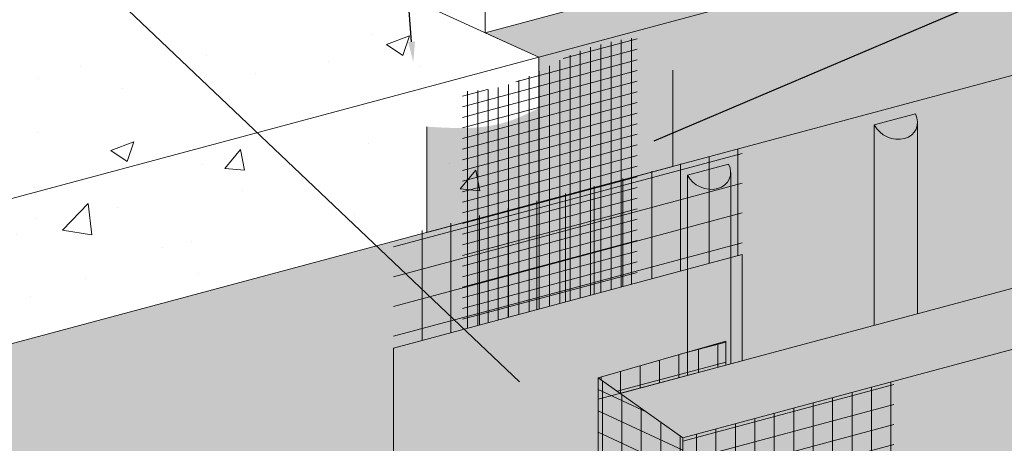
# Model space of a CAD drawing. Units: inches. Extents: x 0 to 89.1, y -32.5 to 10.6.
# Drawn here: x 1.6 to 4.6, y -25.2 to -23.9 of the extents above; entities that cross this region are included whole.
import ezdxf
from ezdxf import colors
from ezdxf.entities.mleader import LeaderData, LeaderLine
from ezdxf.math import Vec2, Vec3

# ---------------------------------------------------------------- set-up
doc = ezdxf.new("R2010")
doc.units = ezdxf.units.IN
doc.header["$MEASUREMENT"] = 0
for name, color, linetype, lineweight in [('ADHESIVE', 253, 'CONTINUOUS', 5), ('AQUAFLASH', 250, 'CONTINUOUS', 5), ('BASE COAT', 253, 'CONTINUOUS', 5), ('FRAMING', 252, 'CONTINUOUS', 13), ('INSULATION', 40, 'CONTINUOUS', 5), ('MESH', 160, 'CONTINUOUS', 5), ('None', 7, 'CONTINUOUS', 0)]:
    doc.layers.add(name, color=color, linetype=linetype, lineweight=lineweight)
for name, color, linetype, lineweight, true_color in [('BACKSTOP NT', 7, 'CONTINUOUS', 5, 0x83aaaa), ('BARRIER', 7, 'CONTINUOUS', 5, 0x83aaaa), ('SUBSTRATE', 7, 'CONTINUOUS', 5, 0xffff9e), ('SUBSTRATE2', 7, 'CONTINUOUS', 5, 0xffff9e)]:
    doc.layers.add(name, color=color, linetype=linetype, lineweight=lineweight, true_color=true_color)
doc.styles.add('arial', font='arial.ttf', dxfattribs={"height": 0.12})

msp = doc.modelspace()

# ---------------------------------------------------------------- hatches: boundary and pattern name
at = {"layer": 'ADHESIVE'}
h = msp.add_hatch(color=256, dxfattribs=at)
h.dxf.hatch_style = 1
edge = h.paths.add_edge_path()
edge.add_ellipse((4.2295, -24.2062), major_axis=(-0.0648, 0.0295), ratio=0.815731, start_angle=45.3004, end_angle=200.2889)
edge.add_line((4.2987, -24.2155), (4.2987, -24.2153))
edge.add_ellipse((4.2295, -24.2062), major_axis=(-0.0648, 0.0295), ratio=0.815731, start_angle=200.4961, end_angle=225.3004)
edge.add_line((4.2922, -24.1894), (4.1668, -24.223))
h.paths.add_polyline_path([(4.1668, -24.8332), (4.2987, -24.7979), (4.2987, -24.2155), (4.2986, -24.2181), (4.2984, -24.2206), (4.2981, -24.223), (4.2977, -24.2255), (4.2971, -24.2279), (4.2964, -24.2303), (4.2956, -24.2326), (4.2947, -24.2349), (4.2937, -24.2371), (4.2925, -24.2393), (4.2913, -24.2414), (4.2899, -24.2434), (4.2884, -24.2454), (4.2868, -24.2473), (4.2852, -24.2492), (4.2834, -24.2509), (4.2815, -24.2526), (4.2795, -24.2542), (4.2774, -24.2557), (4.2753, -24.2572), (4.2731, -24.2585), (4.2708, -24.2597), (4.2684, -24.2609), (4.2659, -24.2619), (4.2634, -24.2629), (4.2608, -24.2637), (4.2582, -24.2645), (4.2555, -24.2651), (4.2528, -24.2657), (4.25, -24.2661), (4.2472, -24.2664), (4.2444, -24.2666), (4.2415, -24.2667), (4.2386, -24.2667), (4.2357, -24.2666), (4.2328, -24.2664), (4.2299, -24.2661), (4.2269, -24.2656), (4.224, -24.2651), (4.2211, -24.2645), (4.2182, -24.2637), (4.2154, -24.2629), (4.2125, -24.2619), (4.2097, -24.2609), (4.2069, -24.2597), (4.2042, -24.2585), (4.2015, -24.2571), (4.1988, -24.2557), (4.1962, -24.2542), (4.1937, -24.2526), (4.1912, -24.2509), (4.1888, -24.2491), (4.1865, -24.2473), (4.1843, -24.2454), (4.1821, -24.2434), (4.18, -24.2413), (4.178, -24.2392), (4.1761, -24.237), (4.1743, -24.2348), (4.1726, -24.2325), (4.171, -24.2302), (4.1695, -24.2278), (4.1681, -24.2254), (4.1668, -24.223)])
h = msp.add_hatch(color=256, dxfattribs=at)
h.dxf.hatch_style = 1
edge = h.paths.add_edge_path()
edge.add_ellipse((3.6598, -24.3588), major_axis=(-0.0648, 0.0295), ratio=0.815731, start_angle=45.3004, end_angle=200.2889)
edge.add_line((3.729, -24.3682), (3.729, -24.368))
edge.add_ellipse((3.6598, -24.3588), major_axis=(-0.0648, 0.0295), ratio=0.815731, start_angle=200.4961, end_angle=225.3004)
edge.add_line((3.7225, -24.342), (3.5971, -24.3756))
h.paths.add_polyline_path([(3.5971, -24.9858), (3.729, -24.9505), (3.729, -24.3682), (3.7289, -24.3707), (3.7287, -24.3732), (3.7284, -24.3757), (3.7279, -24.3781), (3.7274, -24.3805), (3.7267, -24.3829), (3.7259, -24.3852), (3.725, -24.3875), (3.724, -24.3897), (3.7228, -24.3919), (3.7216, -24.394), (3.7202, -24.3961), (3.7187, -24.3981), (3.7171, -24.4), (3.7154, -24.4018), (3.7137, -24.4036), (3.7118, -24.4053), (3.7098, -24.4069), (3.7077, -24.4084), (3.7056, -24.4098), (3.7034, -24.4111), (3.7011, -24.4124), (3.6987, -24.4135), (3.6962, -24.4146), (3.6937, -24.4155), (3.6911, -24.4164), (3.6885, -24.4171), (3.6858, -24.4178), (3.6831, -24.4183), (3.6803, -24.4187), (3.6775, -24.4191), (3.6747, -24.4193), (3.6718, -24.4194), (3.6689, -24.4194), (3.666, -24.4193), (3.6631, -24.419), (3.6602, -24.4187), (3.6572, -24.4183), (3.6543, -24.4178), (3.6514, -24.4171), (3.6485, -24.4164), (3.6456, -24.4155), (3.6428, -24.4146), (3.64, -24.4135), (3.6372, -24.4124), (3.6345, -24.4111), (3.6318, -24.4098), (3.6291, -24.4083), (3.6265, -24.4068), (3.624, -24.4052), (3.6215, -24.4035), (3.6191, -24.4018), (3.6168, -24.3999), (3.6145, -24.398), (3.6124, -24.396), (3.6103, -24.394), (3.6083, -24.3919), (3.6064, -24.3897), (3.6046, -24.3875), (3.6029, -24.3852), (3.6013, -24.3829), (3.5998, -24.3805), (3.5984, -24.3781), (3.5971, -24.3756)])
at = {"layer": 'AQUAFLASH'}
h = msp.add_hatch(dxfattribs=at)
h.set_pattern_fill('ANSI31', scale=0.7, angle=330)
h.set_pattern_definition([(15, (-35.88682, -142.27958), (-0.022646666, 0.08451851), [])])
h.paths.add_polyline_path([(3.764, -24.2927), (2.7015, -24.5667), (2.7015, -24.9026), (3.764, -24.6173)])
h = msp.add_hatch(dxfattribs=at)
h.set_pattern_fill('ANSI31', scale=0.7, angle=45)
h.set_pattern_definition([(90, (-35.88682, -142.27958), (-0.0875, 1e-17), [])])
h.paths.add_polyline_path([(3.764, -24.2927), (2.7015, -24.5667), (2.7015, -24.9026), (3.764, -24.6173)])
h = msp.add_hatch(color=256, dxfattribs=at)
h.dxf.hatch_style = 1
h.paths.add_polyline_path([(3.764, -24.6173), (2.7015, -24.9026), (2.7015, -26.0625), (3.2599, -25.9131), (3.3254, -25.9818), (3.3254, -25.0586), (3.764, -24.9411)])
at = {"layer": 'BACKSTOP NT'}
h = msp.add_hatch(dxfattribs=at)
h.set_pattern_fill('ANSI31', color=250, scale=0.25, angle=330, style=0)
h.set_pattern_definition([(15, (-31.181017, -145.177148), (-0.008088095, 0.030185182), [])])
h.paths.add_polyline_path([(2.912, -24.8459), (3.1778, -24.7747), (3.1835, -24.039), (3.1825, -24.0395), (3.1815, -24.04), (3.1805, -24.0406), (3.1796, -24.0411), (3.1786, -24.0416), (3.1776, -24.0421), (3.1766, -24.0427), (3.1756, -24.0432), (3.1746, -24.0437), (3.1736, -24.0443), (3.1726, -24.0448), (3.1717, -24.0453), (3.1707, -24.0458), (3.1697, -24.0464), (3.1687, -24.0469), (3.1677, -24.0474), (3.1667, -24.0479), (3.1657, -24.0485), (3.1647, -24.049), (3.1637, -24.0495), (3.1627, -24.05), (3.1617, -24.0505), (3.1607, -24.0511), (3.1598, -24.0516), (3.1588, -24.0521), (3.1578, -24.0526), (3.1568, -24.0531), (3.1558, -24.0536), (3.1548, -24.0542), (3.1538, -24.0547), (3.1528, -24.0552), (3.1518, -24.0557), (3.1508, -24.0562), (3.1498, -24.0567), (3.1488, -24.0572), (3.1478, -24.0577), (3.1468, -24.0583), (3.1458, -24.0588), (3.1448, -24.0593), (3.1438, -24.0598), (3.1428, -24.0603), (3.1418, -24.0608), (3.1408, -24.0613), (3.1398, -24.0618), (3.1388, -24.0623), (3.1378, -24.0628), (3.1368, -24.0633), (3.1358, -24.0638), (3.1348, -24.0643), (3.1338, -24.0648), (3.1328, -24.0653), (3.1318, -24.0658), (3.1307, -24.0663), (3.1297, -24.0668), (3.1287, -24.0672), (3.1277, -24.0677), (3.1267, -24.0682), (3.1257, -24.0687), (3.1247, -24.0692), (3.1237, -24.0697), (3.1227, -24.0702), (3.1217, -24.0707), (3.1207, -24.0711), (3.1196, -24.0716), (3.1186, -24.0721), (3.1176, -24.0726), (3.1166, -24.0731), (3.1156, -24.0735), (3.1146, -24.074), (3.1136, -24.0745), (3.1125, -24.075), (3.1115, -24.0754), (3.1105, -24.0759), (3.1095, -24.0764), (3.1085, -24.0769), (3.1075, -24.0773), (3.1064, -24.0778), (3.1054, -24.0783), (3.1044, -24.0787), (3.1034, -24.0792), (3.1024, -24.0797), (3.1013, -24.0801), (3.1003, -24.0806), (3.0993, -24.081), (3.0983, -24.0815), (3.0972, -24.0819), (3.0962, -24.0824), (3.0952, -24.0828), (3.0942, -24.0833), (3.0931, -24.0837), (3.0921, -24.0842), (3.0911, -24.0846), (3.09, -24.0851), (3.089, -24.0855), (3.088, -24.086), (3.0869, -24.0864), (3.0859, -24.0868), (3.0849, -24.0873), (3.0838, -24.0877), (3.0828, -24.0881), (3.0818, -24.0885), (3.0807, -24.089), (3.0797, -24.0894), (3.0786, -24.0898), (3.0776, -24.0902), (3.0766, -24.0906), (3.0755, -24.0911), (3.0745, -24.0915), (3.0734, -24.0919), (3.0724, -24.0923), (3.0713, -24.0927), (3.0703, -24.0931), (3.0693, -24.0935), (3.0682, -24.0939), (3.0672, -24.0943), (3.0661, -24.0947), (3.065, -24.095), (3.064, -24.0954), (3.0629, -24.0958), (3.0619, -24.0962), (3.0608, -24.0966), (3.0598, -24.0969), (3.0587, -24.0973), (3.0577, -24.0977), (3.0566, -24.0981), (3.0555, -24.0984), (3.0545, -24.0988), (3.0534, -24.0991), (3.0523, -24.0995), (3.0513, -24.0998), (3.0502, -24.1002), (3.0491, -24.1005), (3.0481, -24.1009), (3.047, -24.1012), (3.0459, -24.1015), (3.0449, -24.1019), (3.0438, -24.1022), (3.0427, -24.1025), (3.0416, -24.1029), (3.0406, -24.1032), (3.0395, -24.1035), (3.0384, -24.1038), (3.0373, -24.1041), (3.0363, -24.1044), (3.0352, -24.1047), (3.0341, -24.105), (3.033, -24.1053), (3.0319, -24.1056), (3.0309, -24.1059), (3.0298, -24.1062), (3.0287, -24.1065), (3.0276, -24.1068), (3.0265, -24.1071), (3.0254, -24.1073), (3.0243, -24.1076), (3.0233, -24.1079), (3.0222, -24.1081), (3.0211, -24.1084), (3.02, -24.1087), (3.0189, -24.1089), (3.0178, -24.1092), (3.0167, -24.1094), (3.0156, -24.1097), (3.0145, -24.1099), (3.0134, -24.1101), (3.0123, -24.1104), (3.0112, -24.1106), (3.0101, -24.1108), (3.009, -24.1111), (3.0079, -24.1113), (3.0068, -24.1115), (3.0057, -24.1117), (3.0046, -24.1119), (3.0035, -24.1121), (3.0024, -24.1123), (3.0013, -24.1126), (3.0002, -24.1128), (2.9991, -24.1129), (2.998, -24.1131), (2.9969, -24.1133), (2.9958, -24.1135), (2.9947, -24.1137), (2.9936, -24.1139), (2.9925, -24.1141), (2.9914, -24.1142), (2.9903, -24.1144), (2.9891, -24.1146), (2.988, -24.1147), (2.9869, -24.1149), (2.9858, -24.1151), (2.9847, -24.1152), (2.9836, -24.1154), (2.9825, -24.1155), (2.9814, -24.1157), (2.9803, -24.1158), (2.9791, -24.116), (2.978, -24.1161), (2.9769, -24.1163), (2.9758, -24.1164), (2.9747, -24.1165), (2.9736, -24.1167), (2.9724, -24.1168), (2.9713, -24.1169), (2.9702, -24.117), (2.9691, -24.1171), (2.968, -24.1173), (2.9669, -24.1174), (2.9658, -24.1175), (2.9646, -24.1176), (2.9635, -24.1177), (2.9624, -24.1178), (2.9613, -24.1179), (2.9602, -24.118), (2.959, -24.1181), (2.9579, -24.1182), (2.9568, -24.1183), (2.9557, -24.1184), (2.9546, -24.1185), (2.9534, -24.1186), (2.9523, -24.1186), (2.9512, -24.1187), (2.9501, -24.1188), (2.949, -24.1189), (2.9479, -24.1189), (2.9467, -24.119), (2.9456, -24.1191), (2.9445, -24.1192), (2.9434, -24.1192), (2.9423, -24.1193), (2.9411, -24.1193), (2.94, -24.1194), (2.9389, -24.1195), (2.9378, -24.1195), (2.9367, -24.1196), (2.9355, -24.1196), (2.9344, -24.1197), (2.9333, -24.1197), (2.9322, -24.1197), (2.931, -24.1198), (2.9299, -24.1198), (2.9288, -24.1199), (2.9277, -24.1199), (2.9266, -24.1199), (2.9254, -24.12), (2.9243, -24.12), (2.9232, -24.12), (2.9221, -24.12), (2.921, -24.1201), (2.9198, -24.1201), (2.9187, -24.1201), (2.9176, -24.1201), (2.9165, -24.1201), (2.9154, -24.1202), (2.9142, -24.1202), (2.9131, -24.1202), (2.912, -24.1202)])
h.paths.add_polyline_path([(3.1778, -24.7747), (3.4435, -24.7035), (3.4435, -23.9562), (3.4425, -23.9563), (3.4414, -23.9565), (3.4403, -23.9566), (3.4393, -23.9568), (3.4382, -23.9569), (3.4372, -23.957), (3.4361, -23.9572), (3.435, -23.9573), (3.434, -23.9575), (3.4329, -23.9576), (3.4318, -23.9578), (3.4308, -23.9579), (3.4297, -23.9581), (3.4286, -23.9582), (3.4276, -23.9584), (3.4265, -23.9586), (3.4255, -23.9587), (3.4244, -23.9589), (3.4233, -23.959), (3.4223, -23.9592), (3.4212, -23.9593), (3.4202, -23.9595), (3.4191, -23.9597), (3.418, -23.9598), (3.417, -23.96), (3.4159, -23.9602), (3.4148, -23.9603), (3.4138, -23.9605), (3.4127, -23.9607), (3.4117, -23.9608), (3.4106, -23.961), (3.4095, -23.9612), (3.4085, -23.9613), (3.4074, -23.9615), (3.4064, -23.9617), (3.4053, -23.9619), (3.4043, -23.962), (3.4032, -23.9622), (3.4021, -23.9624), (3.4011, -23.9626), (3.4, -23.9628), (3.399, -23.963), (3.3979, -23.9631), (3.3969, -23.9633), (3.3958, -23.9635), (3.3947, -23.9637), (3.3937, -23.9639), (3.3926, -23.9641), (3.3916, -23.9643), (3.3905, -23.9645), (3.3895, -23.9647), (3.3884, -23.9649), (3.3874, -23.9651), (3.3863, -23.9653), (3.3852, -23.9655), (3.3842, -23.9657), (3.3831, -23.9659), (3.3821, -23.9661), (3.381, -23.9663), (3.38, -23.9665), (3.3789, -23.9667), (3.3779, -23.9669), (3.3768, -23.9671), (3.3758, -23.9674), (3.3747, -23.9676), (3.3737, -23.9678), (3.3726, -23.968), (3.3716, -23.9682), (3.3705, -23.9685), (3.3695, -23.9687), (3.3684, -23.9689), (3.3674, -23.9691), (3.3663, -23.9694), (3.3653, -23.9696), (3.3642, -23.9698), (3.3632, -23.9701), (3.3621, -23.9703), (3.3611, -23.9705), (3.36, -23.9708), (3.359, -23.971), (3.358, -23.9712), (3.3569, -23.9715), (3.3559, -23.9717), (3.3548, -23.972), (3.3538, -23.9722), (3.3527, -23.9725), (3.3517, -23.9727), (3.3506, -23.973), (3.3496, -23.9732), (3.3486, -23.9735), (3.3475, -23.9737), (3.3465, -23.974), (3.3454, -23.9743), (3.3444, -23.9745), (3.3434, -23.9748), (3.3423, -23.975), (3.3413, -23.9753), (3.3402, -23.9756), (3.3392, -23.9758), (3.3382, -23.9761), (3.3371, -23.9764), (3.3361, -23.9766), (3.335, -23.9769), (3.334, -23.9772), (3.333, -23.9775), (3.3319, -23.9778), (3.3309, -23.978), (3.3299, -23.9783), (3.3288, -23.9786), (3.3278, -23.9789), (3.3267, -23.9792), (3.3257, -23.9794), (3.3247, -23.9797), (3.3236, -23.98), (3.3226, -23.9803), (3.3216, -23.9806), (3.3205, -23.9809), (3.3195, -23.9812), (3.3185, -23.9815), (3.3174, -23.9818), (3.3164, -23.9821), (3.3154, -23.9824), (3.3144, -23.9827), (3.3133, -23.983), (3.3123, -23.9833), (3.3113, -23.9836), (3.3102, -23.9839), (3.3092, -23.9842), (3.3082, -23.9845), (3.3072, -23.9848), (3.3061, -23.9852), (3.3051, -23.9855), (3.3041, -23.9858), (3.3031, -23.9861), (3.302, -23.9864), (3.301, -23.9868), (3.3, -23.9871), (3.299, -23.9874), (3.2979, -23.9877), (3.2969, -23.9881), (3.2959, -23.9884), (3.2949, -23.9887), (3.2939, -23.9891), (3.2928, -23.9894), (3.2918, -23.9897), (3.2908, -23.9901), (3.2898, -23.9904), (3.2888, -23.9908), (3.2877, -23.9911), (3.2867, -23.9915), (3.2857, -23.9918), (3.2847, -23.9922), (3.2837, -23.9925), (3.2827, -23.9929), (3.2817, -23.9932), (3.2807, -23.9936), (3.2796, -23.994), (3.2786, -23.9943), (3.2776, -23.9947), (3.2766, -23.9951), (3.2756, -23.9954), (3.2746, -23.9958), (3.2736, -23.9962), (3.2726, -23.9966), (3.2716, -23.9969), (3.2706, -23.9973), (3.2696, -23.9977), (3.2686, -23.9981), (3.2676, -23.9985), (3.2666, -23.9989), (3.2656, -23.9993), (3.2646, -23.9997), (3.2636, -24.0001), (3.2626, -24.0005), (3.2616, -24.0009), (3.2606, -24.0013), (3.2596, -24.0017), (3.2586, -24.0021), (3.2576, -24.0025), (3.2567, -24.0029), (3.2557, -24.0033), (3.2547, -24.0038), (3.2537, -24.0042), (3.2527, -24.0046), (3.2517, -24.005), (3.2507, -24.0055), (3.2497, -24.0059), (3.2488, -24.0063), (3.2478, -24.0067), (3.2468, -24.0072), (3.2458, -24.0076), (3.2448, -24.008), (3.2439, -24.0085), (3.2429, -24.0089), (3.2419, -24.0094), (3.2409, -24.0098), (3.2399, -24.0103), (3.239, -24.0107), (3.238, -24.0112), (3.237, -24.0116), (3.236, -24.0121), (3.2351, -24.0125), (3.2341, -24.013), (3.2331, -24.0134), (3.2322, -24.0139), (3.2312, -24.0144), (3.2302, -24.0148), (3.2293, -24.0153), (3.2283, -24.0158), (3.2273, -24.0162), (3.2264, -24.0167), (3.2254, -24.0172), (3.2244, -24.0176), (3.2235, -24.0181), (3.2225, -24.0186), (3.2215, -24.0191), (3.2206, -24.0195), (3.2196, -24.02), (3.2187, -24.0205), (3.2177, -24.021), (3.2167, -24.0215), (3.2158, -24.022), (3.2148, -24.0224), (3.2139, -24.0229), (3.2129, -24.0234), (3.212, -24.0239), (3.211, -24.0244), (3.2101, -24.0249), (3.2091, -24.0254), (3.2081, -24.0259), (3.2072, -24.0264), (3.2062, -24.0269), (3.2053, -24.0274), (3.2043, -24.0279), (3.2034, -24.0284), (3.2024, -24.0289), (3.2015, -24.0294), (3.2005, -24.0299), (3.1996, -24.0304), (3.1986, -24.0309), (3.1977, -24.0314), (3.1968, -24.0319), (3.1958, -24.0324), (3.1949, -24.0329), (3.1939, -24.0334), (3.193, -24.0339), (3.192, -24.0344), (3.1911, -24.0349), (3.1901, -24.0354), (3.1892, -24.0359), (3.1882, -24.0364), (3.1873, -24.0369), (3.1863, -24.0374), (3.1854, -24.0379), (3.1845, -24.0385), (3.1835, -24.039)])
h = msp.add_hatch(dxfattribs=at)
h.set_pattern_fill('ANSI31', color=250, scale=0.25, angle=225, style=0)
h.set_pattern_definition([(270, (-100.479363, 42.20651), (0.03125, -2e-16), [])])
h.paths.add_polyline_path([(2.912, -24.8459), (3.1778, -24.7747), (3.1835, -24.039), (3.1825, -24.0395), (3.1815, -24.04), (3.1805, -24.0406), (3.1796, -24.0411), (3.1786, -24.0416), (3.1776, -24.0421), (3.1766, -24.0427), (3.1756, -24.0432), (3.1746, -24.0437), (3.1736, -24.0443), (3.1726, -24.0448), (3.1717, -24.0453), (3.1707, -24.0458), (3.1697, -24.0464), (3.1687, -24.0469), (3.1677, -24.0474), (3.1667, -24.0479), (3.1657, -24.0485), (3.1647, -24.049), (3.1637, -24.0495), (3.1627, -24.05), (3.1617, -24.0505), (3.1607, -24.0511), (3.1598, -24.0516), (3.1588, -24.0521), (3.1578, -24.0526), (3.1568, -24.0531), (3.1558, -24.0536), (3.1548, -24.0542), (3.1538, -24.0547), (3.1528, -24.0552), (3.1518, -24.0557), (3.1508, -24.0562), (3.1498, -24.0567), (3.1488, -24.0572), (3.1478, -24.0577), (3.1468, -24.0583), (3.1458, -24.0588), (3.1448, -24.0593), (3.1438, -24.0598), (3.1428, -24.0603), (3.1418, -24.0608), (3.1408, -24.0613), (3.1398, -24.0618), (3.1388, -24.0623), (3.1378, -24.0628), (3.1368, -24.0633), (3.1358, -24.0638), (3.1348, -24.0643), (3.1338, -24.0648), (3.1328, -24.0653), (3.1318, -24.0658), (3.1307, -24.0663), (3.1297, -24.0668), (3.1287, -24.0672), (3.1277, -24.0677), (3.1267, -24.0682), (3.1257, -24.0687), (3.1247, -24.0692), (3.1237, -24.0697), (3.1227, -24.0702), (3.1217, -24.0707), (3.1207, -24.0711), (3.1196, -24.0716), (3.1186, -24.0721), (3.1176, -24.0726), (3.1166, -24.0731), (3.1156, -24.0735), (3.1146, -24.074), (3.1136, -24.0745), (3.1125, -24.075), (3.1115, -24.0754), (3.1105, -24.0759), (3.1095, -24.0764), (3.1085, -24.0769), (3.1075, -24.0773), (3.1064, -24.0778), (3.1054, -24.0783), (3.1044, -24.0787), (3.1034, -24.0792), (3.1024, -24.0797), (3.1013, -24.0801), (3.1003, -24.0806), (3.0993, -24.081), (3.0983, -24.0815), (3.0972, -24.0819), (3.0962, -24.0824), (3.0952, -24.0828), (3.0942, -24.0833), (3.0931, -24.0837), (3.0921, -24.0842), (3.0911, -24.0846), (3.09, -24.0851), (3.089, -24.0855), (3.088, -24.086), (3.0869, -24.0864), (3.0859, -24.0868), (3.0849, -24.0873), (3.0838, -24.0877), (3.0828, -24.0881), (3.0818, -24.0885), (3.0807, -24.089), (3.0797, -24.0894), (3.0786, -24.0898), (3.0776, -24.0902), (3.0766, -24.0906), (3.0755, -24.0911), (3.0745, -24.0915), (3.0734, -24.0919), (3.0724, -24.0923), (3.0713, -24.0927), (3.0703, -24.0931), (3.0693, -24.0935), (3.0682, -24.0939), (3.0672, -24.0943), (3.0661, -24.0947), (3.065, -24.095), (3.064, -24.0954), (3.0629, -24.0958), (3.0619, -24.0962), (3.0608, -24.0966), (3.0598, -24.0969), (3.0587, -24.0973), (3.0577, -24.0977), (3.0566, -24.0981), (3.0555, -24.0984), (3.0545, -24.0988), (3.0534, -24.0991), (3.0523, -24.0995), (3.0513, -24.0998), (3.0502, -24.1002), (3.0491, -24.1005), (3.0481, -24.1009), (3.047, -24.1012), (3.0459, -24.1015), (3.0449, -24.1019), (3.0438, -24.1022), (3.0427, -24.1025), (3.0416, -24.1029), (3.0406, -24.1032), (3.0395, -24.1035), (3.0384, -24.1038), (3.0373, -24.1041), (3.0363, -24.1044), (3.0352, -24.1047), (3.0341, -24.105), (3.033, -24.1053), (3.0319, -24.1056), (3.0309, -24.1059), (3.0298, -24.1062), (3.0287, -24.1065), (3.0276, -24.1068), (3.0265, -24.1071), (3.0254, -24.1073), (3.0243, -24.1076), (3.0233, -24.1079), (3.0222, -24.1081), (3.0211, -24.1084), (3.02, -24.1087), (3.0189, -24.1089), (3.0178, -24.1092), (3.0167, -24.1094), (3.0156, -24.1097), (3.0145, -24.1099), (3.0134, -24.1101), (3.0123, -24.1104), (3.0112, -24.1106), (3.0101, -24.1108), (3.009, -24.1111), (3.0079, -24.1113), (3.0068, -24.1115), (3.0057, -24.1117), (3.0046, -24.1119), (3.0035, -24.1121), (3.0024, -24.1123), (3.0013, -24.1126), (3.0002, -24.1128), (2.9991, -24.1129), (2.998, -24.1131), (2.9969, -24.1133), (2.9958, -24.1135), (2.9947, -24.1137), (2.9936, -24.1139), (2.9925, -24.1141), (2.9914, -24.1142), (2.9903, -24.1144), (2.9891, -24.1146), (2.988, -24.1147), (2.9869, -24.1149), (2.9858, -24.1151), (2.9847, -24.1152), (2.9836, -24.1154), (2.9825, -24.1155), (2.9814, -24.1157), (2.9803, -24.1158), (2.9791, -24.116), (2.978, -24.1161), (2.9769, -24.1163), (2.9758, -24.1164), (2.9747, -24.1165), (2.9736, -24.1167), (2.9724, -24.1168), (2.9713, -24.1169), (2.9702, -24.117), (2.9691, -24.1171), (2.968, -24.1173), (2.9669, -24.1174), (2.9658, -24.1175), (2.9646, -24.1176), (2.9635, -24.1177), (2.9624, -24.1178), (2.9613, -24.1179), (2.9602, -24.118), (2.959, -24.1181), (2.9579, -24.1182), (2.9568, -24.1183), (2.9557, -24.1184), (2.9546, -24.1185), (2.9534, -24.1186), (2.9523, -24.1186), (2.9512, -24.1187), (2.9501, -24.1188), (2.949, -24.1189), (2.9479, -24.1189), (2.9467, -24.119), (2.9456, -24.1191), (2.9445, -24.1192), (2.9434, -24.1192), (2.9423, -24.1193), (2.9411, -24.1193), (2.94, -24.1194), (2.9389, -24.1195), (2.9378, -24.1195), (2.9367, -24.1196), (2.9355, -24.1196), (2.9344, -24.1197), (2.9333, -24.1197), (2.9322, -24.1197), (2.931, -24.1198), (2.9299, -24.1198), (2.9288, -24.1199), (2.9277, -24.1199), (2.9266, -24.1199), (2.9254, -24.12), (2.9243, -24.12), (2.9232, -24.12), (2.9221, -24.12), (2.921, -24.1201), (2.9198, -24.1201), (2.9187, -24.1201), (2.9176, -24.1201), (2.9165, -24.1201), (2.9154, -24.1202), (2.9142, -24.1202), (2.9131, -24.1202), (2.912, -24.1202)])
h.paths.add_polyline_path([(3.1778, -24.7747), (3.4435, -24.7035), (3.4435, -23.9562), (3.4425, -23.9563), (3.4414, -23.9565), (3.4403, -23.9566), (3.4393, -23.9568), (3.4382, -23.9569), (3.4372, -23.957), (3.4361, -23.9572), (3.435, -23.9573), (3.434, -23.9575), (3.4329, -23.9576), (3.4318, -23.9578), (3.4308, -23.9579), (3.4297, -23.9581), (3.4286, -23.9582), (3.4276, -23.9584), (3.4265, -23.9586), (3.4255, -23.9587), (3.4244, -23.9589), (3.4233, -23.959), (3.4223, -23.9592), (3.4212, -23.9593), (3.4202, -23.9595), (3.4191, -23.9597), (3.418, -23.9598), (3.417, -23.96), (3.4159, -23.9602), (3.4148, -23.9603), (3.4138, -23.9605), (3.4127, -23.9607), (3.4117, -23.9608), (3.4106, -23.961), (3.4095, -23.9612), (3.4085, -23.9613), (3.4074, -23.9615), (3.4064, -23.9617), (3.4053, -23.9619), (3.4043, -23.962), (3.4032, -23.9622), (3.4021, -23.9624), (3.4011, -23.9626), (3.4, -23.9628), (3.399, -23.963), (3.3979, -23.9631), (3.3969, -23.9633), (3.3958, -23.9635), (3.3947, -23.9637), (3.3937, -23.9639), (3.3926, -23.9641), (3.3916, -23.9643), (3.3905, -23.9645), (3.3895, -23.9647), (3.3884, -23.9649), (3.3874, -23.9651), (3.3863, -23.9653), (3.3852, -23.9655), (3.3842, -23.9657), (3.3831, -23.9659), (3.3821, -23.9661), (3.381, -23.9663), (3.38, -23.9665), (3.3789, -23.9667), (3.3779, -23.9669), (3.3768, -23.9671), (3.3758, -23.9674), (3.3747, -23.9676), (3.3737, -23.9678), (3.3726, -23.968), (3.3716, -23.9682), (3.3705, -23.9685), (3.3695, -23.9687), (3.3684, -23.9689), (3.3674, -23.9691), (3.3663, -23.9694), (3.3653, -23.9696), (3.3642, -23.9698), (3.3632, -23.9701), (3.3621, -23.9703), (3.3611, -23.9705), (3.36, -23.9708), (3.359, -23.971), (3.358, -23.9712), (3.3569, -23.9715), (3.3559, -23.9717), (3.3548, -23.972), (3.3538, -23.9722), (3.3527, -23.9725), (3.3517, -23.9727), (3.3506, -23.973), (3.3496, -23.9732), (3.3486, -23.9735), (3.3475, -23.9737), (3.3465, -23.974), (3.3454, -23.9743), (3.3444, -23.9745), (3.3434, -23.9748), (3.3423, -23.975), (3.3413, -23.9753), (3.3402, -23.9756), (3.3392, -23.9758), (3.3382, -23.9761), (3.3371, -23.9764), (3.3361, -23.9766), (3.335, -23.9769), (3.334, -23.9772), (3.333, -23.9775), (3.3319, -23.9778), (3.3309, -23.978), (3.3299, -23.9783), (3.3288, -23.9786), (3.3278, -23.9789), (3.3267, -23.9792), (3.3257, -23.9794), (3.3247, -23.9797), (3.3236, -23.98), (3.3226, -23.9803), (3.3216, -23.9806), (3.3205, -23.9809), (3.3195, -23.9812), (3.3185, -23.9815), (3.3174, -23.9818), (3.3164, -23.9821), (3.3154, -23.9824), (3.3144, -23.9827), (3.3133, -23.983), (3.3123, -23.9833), (3.3113, -23.9836), (3.3102, -23.9839), (3.3092, -23.9842), (3.3082, -23.9845), (3.3072, -23.9848), (3.3061, -23.9852), (3.3051, -23.9855), (3.3041, -23.9858), (3.3031, -23.9861), (3.302, -23.9864), (3.301, -23.9868), (3.3, -23.9871), (3.299, -23.9874), (3.2979, -23.9877), (3.2969, -23.9881), (3.2959, -23.9884), (3.2949, -23.9887), (3.2939, -23.9891), (3.2928, -23.9894), (3.2918, -23.9897), (3.2908, -23.9901), (3.2898, -23.9904), (3.2888, -23.9908), (3.2877, -23.9911), (3.2867, -23.9915), (3.2857, -23.9918), (3.2847, -23.9922), (3.2837, -23.9925), (3.2827, -23.9929), (3.2817, -23.9932), (3.2807, -23.9936), (3.2796, -23.994), (3.2786, -23.9943), (3.2776, -23.9947), (3.2766, -23.9951), (3.2756, -23.9954), (3.2746, -23.9958), (3.2736, -23.9962), (3.2726, -23.9966), (3.2716, -23.9969), (3.2706, -23.9973), (3.2696, -23.9977), (3.2686, -23.9981), (3.2676, -23.9985), (3.2666, -23.9989), (3.2656, -23.9993), (3.2646, -23.9997), (3.2636, -24.0001), (3.2626, -24.0005), (3.2616, -24.0009), (3.2606, -24.0013), (3.2596, -24.0017), (3.2586, -24.0021), (3.2576, -24.0025), (3.2567, -24.0029), (3.2557, -24.0033), (3.2547, -24.0038), (3.2537, -24.0042), (3.2527, -24.0046), (3.2517, -24.005), (3.2507, -24.0055), (3.2497, -24.0059), (3.2488, -24.0063), (3.2478, -24.0067), (3.2468, -24.0072), (3.2458, -24.0076), (3.2448, -24.008), (3.2439, -24.0085), (3.2429, -24.0089), (3.2419, -24.0094), (3.2409, -24.0098), (3.2399, -24.0103), (3.239, -24.0107), (3.238, -24.0112), (3.237, -24.0116), (3.236, -24.0121), (3.2351, -24.0125), (3.2341, -24.013), (3.2331, -24.0134), (3.2322, -24.0139), (3.2312, -24.0144), (3.2302, -24.0148), (3.2293, -24.0153), (3.2283, -24.0158), (3.2273, -24.0162), (3.2264, -24.0167), (3.2254, -24.0172), (3.2244, -24.0176), (3.2235, -24.0181), (3.2225, -24.0186), (3.2215, -24.0191), (3.2206, -24.0195), (3.2196, -24.02), (3.2187, -24.0205), (3.2177, -24.021), (3.2167, -24.0215), (3.2158, -24.022), (3.2148, -24.0224), (3.2139, -24.0229), (3.2129, -24.0234), (3.212, -24.0239), (3.211, -24.0244), (3.2101, -24.0249), (3.2091, -24.0254), (3.2081, -24.0259), (3.2072, -24.0264), (3.2062, -24.0269), (3.2053, -24.0274), (3.2043, -24.0279), (3.2034, -24.0284), (3.2024, -24.0289), (3.2015, -24.0294), (3.2005, -24.0299), (3.1996, -24.0304), (3.1986, -24.0309), (3.1977, -24.0314), (3.1968, -24.0319), (3.1958, -24.0324), (3.1949, -24.0329), (3.1939, -24.0334), (3.193, -24.0339), (3.192, -24.0344), (3.1911, -24.0349), (3.1901, -24.0354), (3.1892, -24.0359), (3.1882, -24.0364), (3.1873, -24.0369), (3.1863, -24.0374), (3.1854, -24.0379), (3.1845, -24.0385), (3.1835, -24.039)])
h = msp.add_hatch(color=256, dxfattribs=at)
edge = h.paths.add_edge_path()
edge.add_spline(control_points=[(2.8027, -24.2282), (2.8358, -24.2302), (2.8849, -24.2332), (2.9582, -24.2314), (3.0134, -24.224), (3.0673, -24.2073), (3.1165, -24.1859), (3.1658, -24.1609), (3.2168, -24.1328), (3.2669, -24.1096), (3.3211, -24.0922), (3.3827, -24.077), (3.4604, -24.0654), (3.5198, -24.0597), (3.5528, -24.0565)], knot_values=[0, 0, 0, 0, 0.099191, 0.147653, 0.219762, 0.265401, 0.316467, 0.380539, 0.431174, 0.491228, 0.545644, 0.601611, 0.68156, 0.780895, 0.780895, 0.780895, 0.780895], degree=3, periodic=0)
edge.add_line((3.5528, -24.0565), (3.5528, -24.3493))
edge.add_line((3.5528, -24.3493), (2.8027, -24.5503))
edge.add_line((2.8027, -24.5503), (2.8027, -24.2282))
at = {"layer": 'BARRIER'}
msp.add_hatch(color=256, dxfattribs=at).paths.add_polyline_path([(5.1467, -23.9222), (1.323, -24.9468), (1.323, -26.4319), (3.144, -25.944), (3.3254, -25.9818), (3.3254, -25.0586), (5.1467, -24.5706)])
at = {"layer": 'BASE COAT'}
h = msp.add_hatch(color=256, dxfattribs=at)
h.dxf.hatch_style = 1
h.paths.add_polyline_path([(3.7145, -24.8817), (3.3254, -24.9929), (3.3926, -25.0406)])
h.paths.add_polyline_path([(3.7145, -24.8817), (3.3926, -25.0406), (3.7144, -24.9544)], flags=17)
h = msp.add_hatch(color=256, dxfattribs=at)
h.dxf.hatch_style = 1
h.paths.add_polyline_path([(5.404, -25.1044), (3.583, -25.5923), (3.583, -25.1759), (3.3254, -24.9929), (3.3254, -25.5314), (3.583, -25.6486), (3.583, -26.2529)])
h.paths.add_polyline_path([(5.404, -25.1044), (3.583, -26.2529), (5.404, -25.7649)], flags=17)
at = {"layer": 'MESH'}
h = msp.add_hatch(dxfattribs=at)
h.set_pattern_fill('ANSI31', color=256, scale=0.474116, angle=45, style=0)
h.set_pattern_definition([(90, (-58.419545, -204.7633), (-0.059264472, 1e-17), [])])
h.paths.add_polyline_path([(3.7144, -24.9544), (3.7145, -24.8817), (3.3254, -24.9929), (3.3926, -25.0406)])
h = msp.add_hatch(dxfattribs=at)
h.set_pattern_fill('ANSI31', color=256, scale=0.47, angle=330, style=0)
h.set_pattern_definition([(15, (-35.85503, -141.074653), (-0.01520562, 0.056748142), [])])
h.paths.add_polyline_path([(3.7144, -24.9544), (3.7145, -24.8817), (3.3254, -24.9929), (3.3926, -25.0406)])
h = msp.add_hatch(dxfattribs=at)
h.set_pattern_fill('ANSI31', color=256, scale=0.474116, angle=45, style=0)
h.set_pattern_definition([(90, (-58.83044, -205.316996), (-0.059264472, 1e-17), [])])
h.paths.add_polyline_path([(3.583, -25.6486), (3.583, -25.1759), (3.3254, -24.9929), (3.3254, -25.5314)])
h = msp.add_hatch(dxfattribs=at)
h.set_pattern_fill('ANSI31', color=256, scale=0.47, angle=110, style=0)
h.set_pattern_definition([(155, (-36.140324, -141.7827), (-0.024828823, -0.053245582), [])])
h.paths.add_polyline_path([(3.583, -25.6486), (3.583, -25.1759), (3.3254, -24.9929), (3.3254, -25.5314)])
h = msp.add_hatch(dxfattribs=at)
h.set_pattern_fill('ANSI31', color=256, scale=0.474116, angle=45, style=0)
h.set_pattern_definition([(90, (-58.1288, -205.316996), (-0.059264472, 1e-17), [])])
h.paths.add_polyline_path([(4.2263, -25.42), (4.2263, -25.0035), (3.583, -25.1759), (3.583, -25.5923)])
h = msp.add_hatch(dxfattribs=at)
h.set_pattern_fill('ANSI31', color=256, scale=0.47, angle=330, style=0)
h.set_pattern_definition([(15, (-35.564284, -141.62835), (-0.01520562, 0.056748142), [])])
h.paths.add_polyline_path([(4.2263, -25.42), (4.2263, -25.0035), (3.583, -25.1759), (3.583, -25.5923)])
at = {"layer": 'None', "linetype": 'Continuous', "lineweight": 0, "true_color": 0xadedff}
msp.add_hatch(color=141, dxfattribs=at).paths.add_polyline_path([(5.404, -24.6879), (5.1467, -24.5706), (3.3926, -25.0406), (3.583, -25.1759), (3.583, -25.5923), (5.404, -25.1044)])
at = {"layer": 'SUBSTRATE'}
h = msp.add_hatch(color=256, dxfattribs=at)
h.dxf.hatch_style = 1
h.paths.add_polyline_path([(5.1467, -23.9222), (5.1467, -23.4798), (4.9832, -23.4053), (2.9807, -23.9419), (3.1442, -24.0164), (3.1442, -24.4588)])
at = {"layer": 'SUBSTRATE2'}
h = msp.add_hatch(dxfattribs=at)
h.set_pattern_fill('AR-CONC', color=252, scale=0.1)
h.set_pattern_definition([(50, (-35.8868, -143.13347), (0.7172602, -0.062752), [0.075, -0.825]), (355, (-35.8868, -143.1335), (-0.1387513, 0.752192), [0.06, -0.66]), (100.45144, (-35.82705, -143.1387), (0.578509, 0.68944), [0.06374, -0.701142]), (46.1842, (-35.8868, -142.9335), (1.0672413, -0.165519), [0.1125, -1.2375]), (96.6356, (-35.7979, -142.9473), (0.934662, 0.974119), [0.09561, -1.051714]), (351.1842, (-35.8868, -142.9335), (0.934662, 0.974119), [0.09, -0.99]), (21, (-35.7868, -142.98347), (0.596907, -0.402619), [0.075, -0.825]), (326, (-35.7868, -142.9835), (0.2433153, 0.72515), [0.06, -0.66]), (71.45144, (-35.7371, -143.017), (0.8402224, 0.322531), [0.06374, -0.701142]), (37.5, (-35.88682, -143.13347), (0.01215986, 0.33289385), [0, -0.652, 0, -0.67, 0, -0.6625]), (7.5, (-35.88682, -143.13347), (0.2630695, 0.3944117), [0, -0.382, 0, -0.637, 0, -0.2525]), (327.5, (-36.10982, -143.13347), (0.53382244, -0.0225549), [0, -0.25, 0, -0.78, 0, -1.035]), (317.5, (-36.20982, -143.13347), (0.5831862, 0.100105), [0, -0.325, 0, -0.518, 0, -0.735])])
h.paths.add_polyline_path([(2.2457, -23.6076), (0.4245, -24.0956), (0.4245, -27.2501), (1.323, -27.659), (1.323, -24.9468), (3.1442, -24.4588), (3.1442, -24.0164)])

# ---------------------------------------------------------------- linework, layer by layer
at = {"layer": 'ADHESIVE', "color": 7}
for p, q in [((4.1668, -24.223), (4.2922, -24.1894)), ((4.1668, -24.223), (4.2922, -24.1894)), ((4.1668, -24.223), (4.2922, -24.1894)), ((4.1668, -24.223), (4.2922, -24.1894)), ((4.2987, -24.2153), (4.2987, -24.7979)), ((4.1668, -24.223), (4.1668, -24.8332)), ((3.5971, -24.3756), (3.7225, -24.342)), ((3.5971, -24.3756), (3.7225, -24.342)), ((3.5971, -24.3756), (3.7225, -24.342)), ((3.5971, -24.3756), (3.7225, -24.342)), ((3.729, -24.368), (3.729, -24.9505)), ((3.5971, -24.3756), (3.5971, -24.9858))]:
    msp.add_line(p, q, dxfattribs=at)
for centre in [(4.2295, -24.2062), (3.6598, -24.3588)]:
    msp.add_ellipse(centre, major_axis=(-0.0648, 0.0295), ratio=0.815731, start_param=0.790642, end_param=3.932234, dxfattribs=at)
at = {"layer": 'AQUAFLASH', "color": 252}
msp.add_lwpolyline([(2.7015, -26.0625), (3.3254, -25.9818), (3.3254, -25.0586), (3.764, -24.9411), (3.764, -24.6173), (2.7015, -24.9026)], close=True, dxfattribs=at)
at = {"layer": 'BACKSTOP NT', "color": 7}
msp.add_lwpolyline([(3.5528, -24.0565), (3.5528, -24.3493), (2.8027, -24.5503), (2.8027, -24.2282)], dxfattribs=at)
at = {"layer": 'BARRIER', "color": 7}
msp.add_lwpolyline([(5.1467, -24.5706), (5.1467, -24.5706), (5.1467, -23.9222), (1.323, -24.9468), (1.323, -26.4319), (1.323, -26.4319), (3.1442, -25.9441)], dxfattribs=at)
at = {"layer": 'BASE COAT', "color": 7}
for points in [[(3.3926, -25.0406), (3.7144, -24.9544), (3.7145, -24.8817), (3.3254, -24.9929)], [(5.404, -25.7649), (5.404, -25.1044), (3.583, -25.5923), (3.583, -25.1759), (3.3254, -24.9929), (3.3254, -25.6588)]]:
    msp.add_lwpolyline(points, dxfattribs=at)
at = {"layer": 'FRAMING'}
msp.add_line((2.9807, -23.7992), (2.9807, -23.9419), dxfattribs=at)
at = {"layer": 'INSULATION', "color": 7}
msp.add_line((3.583, -25.1759), (3.583, -27.2395), dxfattribs=at)
msp.add_lwpolyline([(3.583, -25.1759), (5.404, -24.6879), (5.1467, -24.5706), (3.7144, -24.9544)], dxfattribs=at)
at = {"layer": 'SUBSTRATE', "color": 7}
for points in [[(2.9807, -23.9419), (4.9832, -23.4053)], [(3.1442, -24.0164), (5.1467, -23.4798)], [(3.1442, -24.0164), (2.9807, -23.9419)]]:
    msp.add_lwpolyline(points, dxfattribs=at)
at = {"layer": 'SUBSTRATE2', "color": 252}
msp.add_line((3.1442, -24.0164), (1.323, -24.5044), dxfattribs=at)
msp.add_lwpolyline([(0.4245, -24.0956), (2.2457, -23.6076), (3.1442, -24.0164), (3.1442, -24.4588)], dxfattribs=at)

# ---------------------------------------------------------------- leaders
at = {"layer": 'AQUAFLASH', "color": 7}
ml = msp.add_multileader_mtext('Standard', dxfattribs=at)
ml.set_content('DRYVIT AQUAFLASH® \\PSYSTEM (SEE NOTE 2)', color=7, style='arial')
ml.set_leader_properties()
ml.build(insert=Vec2(0, 0))
ml.multileader.update_dxf_attribs({"dogleg_length": 0.125, "arrow_head_size": 0.0625})
ctx = ml.context
ctx.base_point, ctx.char_height, ctx.arrow_head_size, ctx.landing_gap_size, ctx.plane_origin = Vec3(0.3292, -23.5783), 0.0625, 0.0625, 0.09, Vec3(5.9185, -25.555)
ctx.text_align_type = 2
notes = []
notes.append((ctx, [(1, (1, 1, 0), (1.5829, -23.5783), (-1, 0), 0.125, [(0, [(3.1303, -25.0483)], 0, [])])]))
ctx.mtext.insert, ctx.mtext.alignment, ctx.mtext.flow_direction = Vec3(1.3679, -23.5379), 3, 5
at = {"layer": 'BACKSTOP NT', "color": 7}
ml = msp.add_multileader_mtext('Standard', dxfattribs=at)
ml.set_content('DRYVIT BACKSTOP® NT™- TEXTURE OVER DRYVIT GRID TAPE™', color=7, style='arial')
ml.set_leader_properties()
ml.build(insert=Vec2(0, 0))
ml.multileader.update_dxf_attribs({"dogleg_length": 0.125, "arrow_head_size": 0.0625})
ctx = ml.context
ctx.base_point, ctx.char_height, ctx.arrow_head_size, ctx.landing_gap_size, ctx.plane_origin = Vec3(5.8967, -23.3042), 0.0625, 0.0625, 0.09, Vec3(5.9708, -25.277)
notes.append((ctx, [(0, (1, 1, 0), (5.7717, -23.3042), (1, 0), 0.125, [(0, [(3.438, -24.2959)], 0, [])])]))
ctx.mtext.insert, ctx.mtext.width, ctx.mtext.defined_height, ctx.mtext.flow_direction = Vec3(5.9867, -23.2724), 1.67006, 0.2314, 5
at = {"layer": 'SUBSTRATE', "color": 7}
ml = msp.add_multileader_mtext('Standard', dxfattribs=at)
ml.set_content('{\\fISOCPEUR|b0|i0|c0|p34; }', color=7)
ml.set_leader_properties()
ml.build(insert=Vec2(0, 0))
ml.multileader.update_dxf_attribs({"dogleg_length": 0.125, "arrow_head_size": 0.0625})
ctx = ml.context
ctx.base_point, ctx.char_height, ctx.arrow_head_size, ctx.landing_gap_size, ctx.plane_origin = Vec3(2.3352, -23.0007), 0.0625, 0.0625, 0.09, Vec3(1.4941, -23.9464)
ctx.text_align_type = 2
notes.append((ctx, [(0, (1, 1, 0), (2.6777, -23.0007), (-1, 0), 0.125, [(0, [(2.7616, -24.0318)], 0, [])])]))
ctx.mtext.insert, ctx.mtext.alignment, ctx.mtext.flow_direction = Vec3(2.4627, -22.9694), 3, 5
for ctx, leaders in notes:
    for number, flags, end, landing, length, lines in leaders:
        leader = LeaderData()
        leader.index, (leader.has_last_leader_line, leader.has_dogleg_vector, leader.attachment_direction) = number, flags
        leader.last_leader_point, leader.dogleg_vector, leader.dogleg_length = Vec3(end), Vec3(landing), length
        for number, points, colour, breaks in lines:
            line = LeaderLine()
            line.index, line.vertices, line.color, line.breaks = number, Vec3.list(points), colors.encode_raw_color(colour), breaks
            leader.lines.append(line)
        ctx.leaders.append(leader)

doc.saveas('drawing.dxf')
